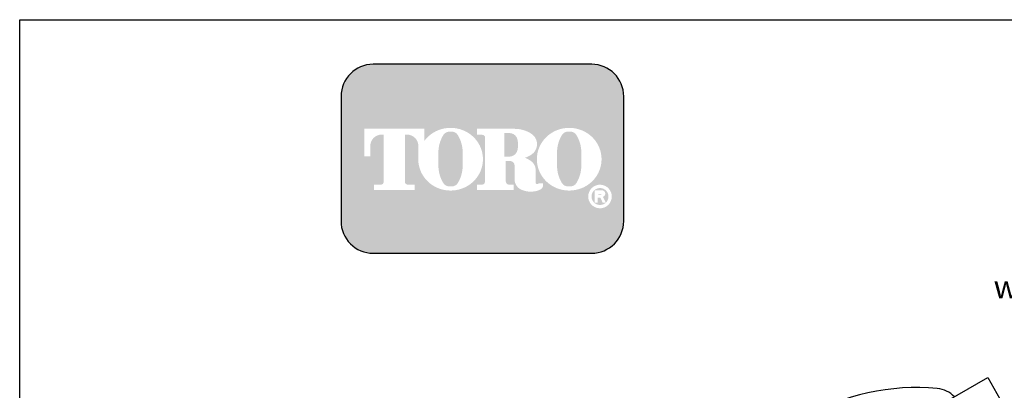
# Model space of a CAD drawing. Extents: x 0 to 222, y -4 to 280.
# Drawn here: x 0 to 136, y 229 to 280 of the extents above; entities that cross this region are included whole.
import ezdxf

# ---------------------------------------------------------------- set-up
doc = ezdxf.new("R2010")
doc.units = 0
doc.header["$LTSCALE"] = 10
doc.header["$MEASUREMENT"] = 0
doc.layers.get('0').update_dxf_attribs({"linetype": 'CONTINUOUS'})
for name, color, linetype in [('065-LOGO$0$CADdetails-2-FINELIGHT', 2, 'CONTINUOUS'), ('065-LOGO$0$CADdetails-7-VERYFINE', 7, 'CONTINUOUS'), ('CADdetails-7-VERYFINE', 7, 'CONTINUOUS'), ('CADdetails-9-EXTRAFINE', 9, 'CONTINUOUS')]:
    doc.layers.add(name, color=color, linetype=linetype)
doc.styles.add('065-LOGO$0$CADdetails-DIMENSIONS', font='ARIALN.TTF', dxfattribs={"height": 2.38})
doc.styles.add('065-LOGO$0$CADdetails-SUBHEADING', font='ARIALN.TTF', dxfattribs={"height": 3.18})

# ---------------------------------------------------------------- blocks, each defined once
blk = doc.blocks.new('065-LOGO')
at = {"layer": '065-LOGO$0$CADdetails-7-VERYFINE', "true_color": 0xe11837}
h = blk.add_hatch(dxfattribs=at)
h.set_pattern_fill('DOTS', color=242, scale=1.06622541706253, angle=45, style=0)
h.set_pattern_definition([(44.99999999999999, (16.42103107501944, -19.09678446901789), (-0.02356047570869907, 0.07068142712609722), [0, -0.06663908856640816])])
edge = h.paths.add_edge_path(flags=16)
edge.add_arc((80.43679643694915, 255.5083385389722), 1.63364460529391, 30.58870661888027, 390.5829413355586)
edge.add_arc((80.43679675942397, 255.5083387297534), 1.633644230610785, 30.58294132952918, 30.58870661364306)
edge = h.paths.add_edge_path(flags=0)
edge.add_arc((80.43679669540134, 255.5083386918076), 1.172854906380881, 30.58870661746847, 390.5829413341468)
edge.add_arc((80.43679670694601, 255.508338698727), 1.172854892921638, 30.5829413300853, 30.58870661405662)
edge = h.paths.add_edge_path(flags=0)
edge.add_line((80.18752416779719, 255.7706787364437), (80.18752416779718, 255.8774563513902))
edge.add_line((80.18752416779719, 255.8774563513901), (80.58684219935957, 255.8774563513901))
edge.add_arc((80.58684220510463, 255.8240675439168), 0.05338880747322842, -90.0000087276668, 90.00000616548601, ccw=False)
edge.add_line((80.5868421969721, 255.7706787364437), (80.1875241677972, 255.7706787364437))
edge = h.paths.add_edge_path(flags=16)
edge.add_arc((76.17018514856142, 260.3919793741042), 4.626612800475746, 89.99999999999928, 111.830683167405)
edge.add_arc((76.11497041982534, 260.5298119312458), 4.478132229094824, 111.8306831674081, 134.0423000056147)
edge.add_arc((76.029565435788, 260.6181208162026), 4.355280812901376, 134.0423000056107, 156.814672212883)
edge.add_arc((75.89670769466632, 260.675023449411), 4.210750231217063, 156.8146722128848, 180)
edge.add_arc((75.89670769466626, 260.675023449411), 4.210750231217009, 179.9999999999995, 203.1853277870961)
edge.add_arc((76.02956543578803, 260.7319260826192), 4.355280812901337, 203.1853277870965, 225.9576999943906)
edge.add_arc((76.11497041982514, 260.8202349675764), 4.478132229094807, 225.9576999943907, 248.1693168325796)
edge.add_arc((76.17018514856144, 260.9580675247178), 4.626612800475678, 248.16931683258, 270.0000000000005)
edge.add_arc((76.17018514856153, 260.9580675247179), 4.626612800475766, 269.9999999999993, 291.8306831673983)
edge.add_arc((76.22539987729773, 260.8202349675764), 4.478132229094864, 291.8306831673995, 314.0423000056133)
edge.add_arc((76.31080486133489, 260.7319260826192), 4.355280812901348, 314.042300005613, 336.8146722128943)
edge.add_arc((76.44366260245667, 260.675023449411), 4.210750231217034, 336.8146722128938, 359.9999999999998)
edge.add_arc((76.44366260245675, 260.675023449411), 4.210750231216955, 3.691253400098652e-13, 23.18532778708161)
edge.add_arc((76.31080486133494, 260.6181208162029), 4.355280812901238, 23.18532778707999, 45.95769999438081)
edge.add_arc((76.22539987729783, 260.5298119312456), 4.47813222909489, 45.95769999438359, 68.16931683261836)
edge.add_arc((76.17018514856139, 260.3919793741041), 4.626612800475803, 68.16931683261585, 89.99999999999915)
edge = h.paths.add_edge_path(flags=16)
edge.add_line((63.39687363656608, 256.3969725829119), (63.39687363656608, 257.1589844171739))
edge.add_line((63.39687363656608, 257.1589844171739), (64.11061372529615, 257.1589844171739))
edge.add_arc((64.11108970096056, 257.5205156635109), 0.3615315596608285, 269.9245670153216, 328.6682715361753)
edge.add_arc((63.85006375556965, 257.679419975596), 0.6671213575377949, 328.668271536174, 360)
edge.add_line((64.51718511310744, 257.679419975596), (64.51718511310744, 263.6473584263418))
edge.add_arc((64.12287122213091, 263.6550029103756), 0.3943879850517696, 358.8893573858422, 439.2938835880039)
edge.add_arc((63.70815825025845, 261.4614800628721), 2.626769971083565, 79.29388358799186, 89.99999999999979)
edge.add_line((63.70815825025846, 264.0882500339556), (63.39039697038152, 264.0882500339556))
edge.add_line((63.39039697038152, 264.0882500339557), (63.39039697038152, 264.8836555786353))
edge.add_line((63.39039697038152, 264.8836555786353), (68.62892635185665, 264.8836555786353))
edge.add_arc((68.62892635185665, 260.6674977802477), 4.216157798387639, 57.154427920252374, 90, ccw=False)
edge.add_arc((69.9775488924956, 262.7564994293653), 1.729652088131686, -57.15442792025209, 57.15442792025209, ccw=False)
edge.add_arc((68.67385533714562, 264.775906568875), 4.133320551411065, 289.17802477507763, 302.8455720797478, ccw=False)
edge.add_arc((68.78684750005209, 257.548987105181), 3.548497108751621, 52.88026429600478, 69.46358848635782, ccw=False)
edge.add_arc((70.02812460419815, 259.189075100159), 1.491640895850959, 2.3437561016721133, 52.8802642960041, ccw=False)
edge.add_line((71.51851767616998, 259.2500755361691), (71.51851767616996, 257.4475232102007))
edge.add_arc((71.78820917797067, 257.4475232102005), 0.2696915018006941, 179.9999999999992, 225.4105019547013)
edge.add_arc((71.65071869841695, 257.308048347842), 0.07384240377401229, 225.4105019547072, 261.4835367025549)
edge.add_arc((71.70641620311306, 257.6799979289325), 0.4499390707398193, 261.4835367025545, 310.01603164614)
edge.add_line((71.99572789289878, 257.3354055414201), (72.54798902567613, 257.3354055414201))
edge.add_line((72.54798902567613, 257.3354055414201), (72.54798902567613, 257.0673613667946))
edge.add_arc((71.87727840916216, 257.0673613667946), 0.670710616513964, -66.38459609352469, 2.2737367544323206e-13, ccw=False)
edge.add_arc((70.84231199335507, 259.4345709331461), 3.254281132848801, 246.3845960935248, 293.6154039064751, ccw=False)
edge.add_arc((70.17110992294499, 257.8993752613226), 1.578769876512879, 178.8124438288889, 246.38459609352492, ccw=False)
edge.add_line((68.5926791531119, 257.9320957110232), (68.59267915311189, 259.8131122215192))
edge.add_arc((67.99281780160685, 259.8131122215192), 0.5998613515050494, 1.413321692264866e-12, 95.13238572653924)
edge.add_line((67.93915583525076, 260.4105685248556), (67.36699869518921, 260.4105685248556))
edge.add_line((67.36699869518918, 260.4105685248556), (67.36699869518917, 257.6794199755961))
edge.add_arc((68.03412005272698, 257.679419975596), 0.6671213575377971, 179.9999999999997, 211.3317284638247)
edge.add_arc((67.77309410733602, 257.520515663511), 0.3615315596608331, 211.3317284638379, 270.0754329750666)
edge.add_line((67.77357008293981, 257.158984417174), (68.48731017173057, 257.158984417174))
edge.add_line((68.48731017173056, 257.158984417174), (68.48731017173057, 256.396972582912))
edge.add_line((68.48731017173056, 256.3969725829119), (63.39687363656607, 256.3969725829119))
edge = h.paths.add_edge_path(flags=16)
edge.add_line((51.92840380464676, 256.3969725829119), (54.7589793259287, 256.3969725829119))
edge.add_line((54.7589793259287, 256.3969725829119), (54.7589793259287, 257.1589844171739))
edge.add_line((54.7589793259287, 257.158984417174), (53.83949612002881, 257.158984417174))
edge.add_arc((53.77859414473697, 257.5225889739826), 0.3686696683027205, 171.6400571005504, 279.5084979031965, ccw=False)
edge.add_line((53.41384187849799, 257.5761903601584), (53.41384187849799, 264.0884478628558))
edge.add_line((53.41384187849799, 264.0884478628557), (53.7657083059757, 264.0884478628557))
edge.add_arc((53.67016608645912, 262.5026009211659), 1.588722391790722, 0, 86.55227939527072, ccw=False)
edge.add_line((55.25888847824984, 262.5026009211659), (55.25888847824984, 261.0842249070332))
edge.add_line((55.25888847824984, 261.0842249070332), (55.26434020078801, 261.0842249070332))
edge.add_arc((59.45516012972505, 260.675023449411), 4.210750231217231, 174.4231844413831, 179.9999999999998)
edge.add_arc((59.45516012972482, 260.675023449411), 4.210750231216997, 179.9999999999997, 203.185327787096)
edge.add_arc((59.58801787084661, 260.7319260826192), 4.355280812901333, 203.1853277870958, 225.957699994388)
edge.add_arc((59.67342285488369, 260.8202349675763), 4.47813222909477, 225.9576999943883, 248.1693168325835)
edge.add_arc((59.72863758361999, 260.9580675247178), 4.626612800475709, 248.169316832584, 270.0000000000006)
edge.add_arc((59.72863758362005, 260.9580675247179), 4.62661280047575, 269.9999999999998, 291.8306831674009)
edge.add_arc((59.78385231235632, 260.8202349675764), 4.478132229094859, 291.8306831674011, 314.042300005612)
edge.add_arc((59.86925729639349, 260.7319260826193), 4.355280812901367, 314.0423000056113, 336.8146722128928)
edge.add_arc((60.00211503751523, 260.675023449411), 4.210750231217034, 336.8146722128943, 360.0000000000008)
edge.add_arc((60.0021150375153, 260.675023449411), 4.21075023121696, 1.342273963672236e-13, 23.18532778707826)
edge.add_arc((59.86925729639353, 260.6181208162029), 4.355280812901222, 23.18532778707719, 45.95769999438766)
edge.add_arc((59.78385231235631, 260.5298119312457), 4.478132229094916, 45.95769999438852, 68.16931683261397)
edge.add_arc((59.72863758362008, 260.3919793741041), 4.626612800475788, 68.1693168326143, 90.00000000000061)
edge.add_arc((59.72863758362007, 260.3919793741042), 4.62661280047575, 90.00000000000037, 111.8306831674054)
edge.add_arc((59.6734228548837, 260.5298119312457), 4.478132229094823, 111.8306831674046, 134.0423000056118)
edge.add_arc((59.58801787084668, 260.6181208162028), 4.355280812901453, 134.0423000056123, 143.4886147539443)
edge.add_line((56.08751036082921, 263.2094367235244), (56.08751036082921, 264.8836555786352))
edge.add_line((56.08751036082921, 264.8836555786353), (47.76929724846431, 264.8836555786353))
edge.add_line((47.76929724846431, 264.8836555786353), (47.76929724846431, 261.0842249070332))
edge.add_line((47.76929724846431, 261.0842249070332), (48.59791913104367, 261.0842249070332))
edge.add_line((48.59791913104367, 261.0842249070332), (48.59791913104367, 262.5026009211659))
edge.add_arc((50.18664152283439, 262.5026009211659), 1.588722391790721, 93.44772060473082, 180, ccw=False)
edge.add_line((50.09109930331778, 264.0884478628557), (50.44296573079553, 264.0884478628557))
edge.add_line((50.44296573079552, 264.0884478628557), (50.44296573079552, 257.576190360158))
edge.add_arc((50.0782134645565, 257.5225889739826), 0.3686696683027204, -99.5084979031547, 8.359942899402085, ccw=False)
edge.add_line((50.01731148926493, 257.158984417174), (49.09782828336482, 257.158984417174))
edge.add_line((49.09782828336482, 257.158984417174), (49.09782828336482, 256.396972582912))
edge.add_line((49.09782828336481, 256.3969725829119), (51.92840380464676, 256.3969725829119))
edge = h.paths.add_edge_path(flags=0)
edge.add_arc((66.23526025550812, 262.8189216103617), 2.82867622851486, 359.5978101246794, 370.2053937069501)
edge.add_arc((67.81854128440679, 263.1039527062061), 1.219943328972915, 10.20539370695011, 48.65159936179757)
edge.add_arc((67.89465122863572, 263.1904393817046), 1.10473626039944, 48.65159936179756, 90)
edge.add_line((67.89465122863572, 264.295175642104), (67.16027091594101, 264.295175642104))
edge.add_line((67.16027091594101, 264.295175642104), (67.16027091594101, 261.0404187098867))
edge.add_line((67.16027091594101, 261.0404187098867), (67.89465122863572, 261.0404187098867))
edge.add_arc((67.89465122863572, 262.1451549702861), 1.10473626039944, 270, 311.3484006382024)
edge.add_arc((67.81854128440679, 262.2316416457845), 1.219943328972916, 311.3484006382024, 349.7946062930499)
edge.add_arc((66.23526025550812, 262.5166727416288), 2.82867622851486, 349.7946062930499, 360.4021898753206)
edge.add_line((69.06386679434401, 262.5365285775472), (69.06386679434401, 262.7990657744434))
edge = h.paths.add_edge_path(flags=0)
edge.add_line((58.03964325923402, 260.3884351559582), (58.03964325923402, 261.6125504528923))
edge.add_arc((62.66557860097808, 261.6125504528923), 4.625935341744062, 148.3792651701196, 180.0000000000001, ccw=False)
edge.add_arc((59.52935765702593, 263.543531328746), 0.9429244875383315, 85.9262292374192, 148.3792651701197, ccw=False)
edge.add_line((59.59634378759023, 264.4840734317438), (59.84816288021347, 264.4840734317438))
edge.add_arc((59.91514901077778, 263.543531328746), 0.9429244875383312, 31.62073482988029, 94.07377076258092, ccw=False)
edge.add_arc((56.77892806682564, 261.6125504528923), 4.625935341744062, -1.1368683772161603e-13, 31.62073482988029, ccw=False)
edge.add_line((61.40486340856969, 261.6125504528923), (61.40486340856969, 260.3884351559582))
edge.add_line((61.40486340856969, 260.3884351559582), (61.40486340856969, 259.7862055704258))
edge.add_arc((56.77892806682564, 259.7862055704258), 4.625935341744062, -31.620734829880405, 1.1368683772161603e-13, ccw=False)
edge.add_arc((59.91514901077778, 257.855224694572), 0.9429244875383322, 265.9262292374192, 328.37926517011965, ccw=False)
edge.add_line((59.84816288021347, 256.9146825915742), (59.59634378759023, 256.9146825915742))
edge.add_arc((59.52935765702593, 257.855224694572), 0.9429244875383325, 211.6207348298803, 274.0737707625808, ccw=False)
edge.add_arc((62.66557860097808, 259.7862055704258), 4.625935341744062, 180, 211.6207348298804, ccw=False)
edge.add_line((58.03964325923402, 259.7862055704258), (58.03964325923402, 260.3884351559582))
edge = h.paths.add_edge_path(flags=0)
edge.add_line((74.48119082417546, 260.3884351559582), (74.48119082417546, 261.6125504528923))
edge.add_arc((79.10712616591952, 261.6125504528923), 4.625935341744062, 148.3792651701196, 180.0000000000001, ccw=False)
edge.add_arc((75.97090522196736, 263.543531328746), 0.9429244875383337, 85.9262292374193, 148.3792651701198, ccw=False)
edge.add_line((76.03789135253167, 264.4840734317438), (76.28971044515491, 264.4840734317438))
edge.add_arc((76.35669657571921, 263.543531328746), 0.9429244875383311, 31.620734829880178, 94.0737707625807, ccw=False)
edge.add_arc((73.22047563176707, 261.6125504528923), 4.625935341744062, -1.1368683772161603e-13, 31.62073482988029, ccw=False)
edge.add_line((77.84641097351113, 261.6125504528923), (77.84641097351113, 260.3884351559582))
edge.add_line((77.84641097351113, 260.3884351559582), (77.84641097351113, 259.7862055704258))
edge.add_arc((73.22047563176707, 259.7862055704258), 4.625935341744062, -31.620734829880405, 1.1368683772161603e-13, ccw=False)
edge.add_arc((76.35669657571921, 257.855224694572), 0.9429244875383344, 265.9262292374193, 328.3792651701197, ccw=False)
edge.add_line((76.28971044515491, 256.9146825915742), (76.03789135253167, 256.9146825915742))
edge.add_arc((75.97090522196736, 257.855224694572), 0.9429244875383322, 211.6207348298803, 274.0737707625807, ccw=False)
edge.add_arc((79.10712616591952, 259.7862055704258), 4.625935341744062, 180, 211.6207348298804, ccw=False)
edge.add_line((74.48119082417546, 259.7862055704258), (74.48119082417546, 260.3884351559582))
edge = h.paths.add_edge_path()
edge.add_arc((48.98336661477762, 269.3807000509237), 4.442605904427212, 90, 180)
edge.add_line((44.5407607103504, 269.3807000509237), (44.5407607103504, 252.0996431076987))
edge.add_arc((48.98336661477762, 252.0996431076987), 4.442605904427213, 180, 270)
edge.add_line((48.98336661477762, 247.6570372032715), (79.28370732434165, 247.6570372032715))
edge.add_arc((79.28370732434165, 252.0996431076987), 4.44260590442721, 270, 360.0000000000001)
edge.add_line((83.72631322876887, 252.0996431076987), (83.72631322876887, 269.3807000509237))
edge.add_arc((79.28370732434165, 269.3807000509237), 4.442605904427206, 359.9999999999999, 450)
edge.add_line((79.28370732434165, 273.8233059553509), (48.98336661477762, 273.8233059553509))
edge = h.paths.add_edge_path(flags=0)
edge.add_line((79.71188785170179, 256.3733068618353), (80.70421268680823, 256.3733068618353))
edge.add_arc((80.70421268680828, 255.9099704773476), 0.4633363844876704, -71.96461632632179, 90.00000000000489, ccw=False)
edge.add_line((80.84766361054137, 255.4693998954084), (81.23500971877179, 254.6760982093267))
edge.add_line((81.23500971877179, 254.6760982093267), (80.7990269733658, 254.6760982093267))
edge.add_line((80.79902697336578, 254.6760982093267), (80.48102254348842, 255.3699696704458))
edge.add_line((80.48102254348842, 255.3699696704459), (80.12890991099964, 255.3699696704459))
edge.add_line((80.12890991099965, 255.3699696704459), (80.12890991099964, 254.6760982093268))
edge.add_line((80.12890991099964, 254.6760982093267), (79.71188785170177, 254.6760982093267))
edge.add_line((79.71188785170179, 254.6760982093267), (79.71188785170179, 256.3733068618353))
at = {"color": 242, "true_color": 0xe11837}
blk.add_lwpolyline([(48.98336661477762, 273.8233059553509, 0.414213562373095), (44.5407607103504, 269.3807000509237), (44.5407607103504, 252.0996431076987, 0.414213562373095), (48.98336661477762, 247.6570372032715), (79.28370732434165, 247.6570372032715, 0.414213562373095), (83.72631322876887, 252.0996431076987), (83.72631322876887, 269.3807000509237, 0.414213562373095), (79.28370732434165, 273.8233059553509)], format="xyb", close=True, dxfattribs=at)
at = {"layer": '065-LOGO$0$CADdetails-7-VERYFINE'}
for p, q in [((2.842170943040401e-14, 280), (216, 280)), ((0, 0), (2.842170943040401e-14, 280))]:
    blk.add_line(p, q, dxfattribs=at)
at = {"layer": '065-LOGO$0$CADdetails-2-FINELIGHT', "style": '065-LOGO$0$CADdetails-SUBHEADING'}
blk.add_text('www.toro.com', height=3.18, dxfattribs=at).set_placement((134.9880114901848, 241.41668314156))
at = {"layer": '065-LOGO$0$CADdetails-7-VERYFINE', "char_height": 2.38, "attachment_point": 4, "style": '065-LOGO$0$CADdetails-DIMENSIONS'}
for insert in [(117.63248118718, 233.2096878354522), (125.3545531985371, 229.7823001621909)]:
    blk.add_mtext('\\A1;', dxfattribs=dict(at, insert=insert))

msp = doc.modelspace()

# ---------------------------------------------------------------- linework, layer by layer
at = {"layer": 'CADdetails-9-EXTRAFINE'}
for p, q in [((116.0059440950726, 220.0218900554376), (134.1842905000663, 230.4160039668085)), ((134.1842905000663, 230.4160039668085), (135.8698224856941, 227.468164009242))]:
    msp.add_line(p, q, dxfattribs=at)
msp.add_lwpolyline([(129.5673087284711, 227.7760809841823, 0.1737924242576741), (127.1934230630166, 228.896555155438, 0.1582288657079085), (108.6106411223351, 224.7994763309775, 0.9125134399745483), (111.3992278116792, 218.8674748023326, -0.03466597699075626), (115.3651813513682, 220.0023529620637, -0.05579212049874605)], format="xyb", dxfattribs=at)

# ---------------------------------------------------------------- block references
at = {"layer": 'CADdetails-7-VERYFINE'}
msp.add_blockref('065-LOGO', (0, 0), dxfattribs=at)

doc.saveas('drawing.dxf')
